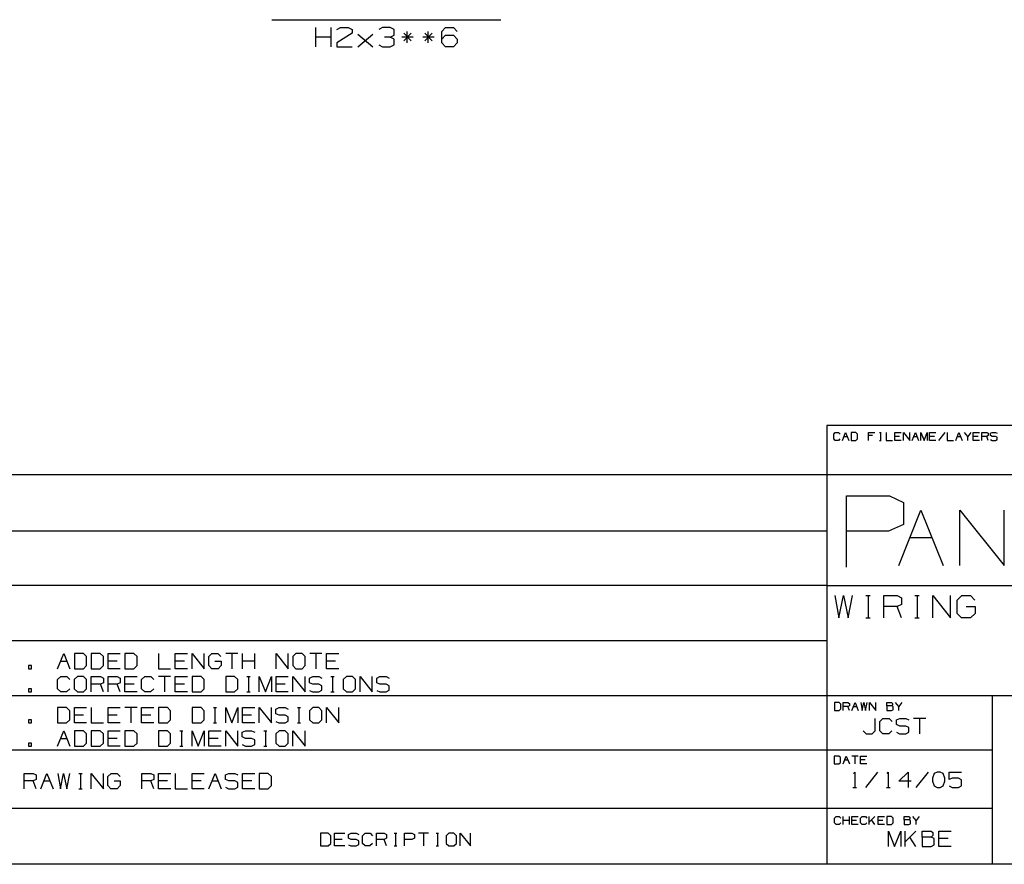
# Paper-space layout 'Layout1' of a CAD drawing. Extents: x 0.6 to 21.6, y 0.4 to 16.3.
# Drawn here: x 13.7 to 18.3, y 0.4 to 4.4 of the extents above; entities that cross this region are included whole.
import ezdxf

# ---------------------------------------------------------------- set-up
doc = ezdxf.new("R2010")
doc.units = 0
doc.header["$MEASUREMENT"] = 0
doc.layers.add('1', color=7, linetype='Continuous')

psp = doc.layouts.get("Layout1")

# ---------------------------------------------------------------- linework, layer by layer
at = {"layer": '1', "color": 7, "linetype": 'Continuous'}
for p, q in [((14.860645, 4.381457), (15.930333, 4.381457)), ((15.066146, 4.255457), (15.066146, 4.344519)), ((15.137396, 4.255457), (15.137396, 4.344519)), ((15.164208, 4.336082), (15.181084, 4.344519)), ((15.181084, 4.344519), (15.217646, 4.344519)), ((15.217646, 4.344519), (15.235458, 4.336082)), ((15.235458, 4.336082), (15.235458, 4.318269)), ((15.377209, 4.344519), (15.359396, 4.336082)), ((15.413771, 4.344519), (15.377209, 4.344519)), ((15.431583, 4.336082), (15.413771, 4.344519)), ((15.431583, 4.308894), (15.431583, 4.336082)), ((15.493083, 4.273269), (15.493083, 4.326707)), ((15.591146, 4.273269), (15.591146, 4.326707)), ((15.654521, 4.326707), (15.671395, 4.344519)), ((15.654521, 4.273269), (15.654521, 4.326707)), ((15.671395, 4.344519), (15.707958, 4.344519)), ((15.707958, 4.344519), (15.725771, 4.326707)), ((15.137396, 4.300457), (15.066146, 4.300457)), ((15.235458, 4.318269), (15.163271, 4.273269)), ((15.262271, 4.255457), (15.332583, 4.314519)), ((15.262271, 4.314519), (15.332583, 4.255457)), ((15.413771, 4.300457), (15.386583, 4.300457)), ((15.413771, 4.300457), (15.431583, 4.308894)), ((15.431583, 4.291082), (15.413771, 4.300457)), ((15.431583, 4.263894), (15.431583, 4.291082)), ((15.52027, 4.300457), (15.466833, 4.300457)), ((15.510896, 4.318269), (15.476209, 4.282644)), ((15.476209, 4.318269), (15.511833, 4.282644)), ((15.618333, 4.300457), (15.564896, 4.300457)), ((15.608958, 4.318269), (15.574271, 4.282644)), ((15.574271, 4.318269), (15.609896, 4.282644)), ((15.654521, 4.291082), (15.671395, 4.308894)), ((15.671395, 4.308894), (15.707958, 4.308894)), ((15.707958, 4.308894), (15.725771, 4.291082)), ((15.725771, 4.291082), (15.725771, 4.273269)), ((15.163271, 4.273269), (15.164208, 4.255457)), ((15.164208, 4.255457), (15.235458, 4.255457)), ((15.360333, 4.263894), (15.377209, 4.255457)), ((15.377209, 4.255457), (15.413771, 4.255457)), ((15.413771, 4.255457), (15.431583, 4.263894)), ((15.671395, 4.255457), (15.654521, 4.273269)), ((15.707958, 4.255457), (15.671395, 4.255457)), ((15.725771, 4.273269), (15.707958, 4.255457)), ((17.452236, 2.488467), (17.452236, 0.440085)), ((21.616798, 2.488467), (17.452236, 2.488467)), ((17.483797, 2.448075), (17.491196, 2.455472)), ((17.483797, 2.425882), (17.483797, 2.448075)), ((17.491196, 2.455472), (17.505991, 2.455472)), ((17.505991, 2.455472), (17.513388, 2.448075)), ((17.524523, 2.418484), (17.539318, 2.455472)), ((17.531921, 2.437173), (17.546717, 2.437173)), ((17.539318, 2.455472), (17.554113, 2.418484)), ((17.587053, 2.455472), (17.56525, 2.455472)), ((17.56525, 2.455472), (17.56525, 2.418484)), ((17.594841, 2.448075), (17.587053, 2.455472)), ((17.594841, 2.425882), (17.594841, 2.448075)), ((17.646702, 2.418484), (17.646702, 2.455472)), ((17.646702, 2.455472), (17.676292, 2.455472)), ((17.665003, 2.440677), (17.646702, 2.440677)), ((17.69833, 2.455472), (17.705729, 2.455472)), ((17.702225, 2.455472), (17.702225, 2.418484)), ((17.728155, 2.455472), (17.728155, 2.418484)), ((17.768881, 2.418484), (17.768881, 2.455472)), ((17.768881, 2.455472), (17.798471, 2.455472)), ((17.791075, 2.437173), (17.768881, 2.437173)), ((17.809608, 2.418484), (17.809608, 2.455472)), ((17.809608, 2.455472), (17.839199, 2.418484)), ((17.839199, 2.418484), (17.839199, 2.455472)), ((17.850334, 2.418484), (17.865129, 2.455472)), ((17.857731, 2.437173), (17.872526, 2.437173)), ((17.865129, 2.455472), (17.879925, 2.418484)), ((17.89106, 2.418484), (17.89106, 2.455472)), ((17.89106, 2.455472), (17.905855, 2.418484)), ((17.905855, 2.418484), (17.92065, 2.455472)), ((17.92065, 2.455472), (17.92065, 2.418484)), ((17.931787, 2.418484), (17.931787, 2.455472)), ((17.931787, 2.455472), (17.961378, 2.455472)), ((17.953979, 2.437173), (17.931787, 2.437173)), ((18.002104, 2.455472), (17.972513, 2.418484)), ((18.013239, 2.455472), (18.013239, 2.418484)), ((18.053965, 2.418484), (18.068762, 2.455472)), ((18.061363, 2.437173), (18.076159, 2.437173)), ((18.068762, 2.455472), (18.083557, 2.418484)), ((18.109488, 2.437173), (18.094692, 2.455472)), ((18.124283, 2.455472), (18.109488, 2.437173)), ((18.109488, 2.418484), (18.109488, 2.437173)), ((18.135418, 2.418484), (18.135418, 2.455472)), ((18.135418, 2.455472), (18.165009, 2.455472)), ((18.157612, 2.437173), (18.135418, 2.437173)), ((18.176144, 2.418484), (18.176144, 2.455472)), ((18.176144, 2.455472), (18.198338, 2.455472)), ((18.198338, 2.437173), (18.176144, 2.437173)), ((18.198338, 2.455472), (18.205736, 2.451968)), ((18.205736, 2.440677), (18.198338, 2.437173)), ((18.205736, 2.418484), (18.198338, 2.437173)), ((18.205736, 2.451968), (18.205736, 2.440677)), ((18.216482, 2.451968), (18.224268, 2.455472)), ((18.216482, 2.440677), (18.216482, 2.451968)), ((18.224268, 2.437173), (18.216482, 2.440677)), ((18.224268, 2.455472), (18.239063, 2.455472)), ((18.239063, 2.437173), (18.224268, 2.437173)), ((18.239063, 2.455472), (18.246462, 2.451968)), ((18.246462, 2.433279), (18.239063, 2.437173)), ((17.491196, 2.418484), (17.483797, 2.425882)), ((17.5056, 2.418484), (17.491196, 2.418484)), ((17.512999, 2.425882), (17.5056, 2.418484)), ((17.56525, 2.418484), (17.587053, 2.418484)), ((17.587053, 2.418484), (17.594841, 2.425882)), ((17.69833, 2.418484), (17.705729, 2.418484)), ((17.728155, 2.418484), (17.757746, 2.418484)), ((17.798471, 2.418484), (17.768881, 2.418484)), ((17.961378, 2.418484), (17.931787, 2.418484)), ((18.013239, 2.418484), (18.04283, 2.418484)), ((18.165009, 2.418484), (18.135418, 2.418484)), ((18.216482, 2.421988), (18.223879, 2.418484)), ((18.223879, 2.418484), (18.239063, 2.418484)), ((18.239063, 2.418484), (18.246462, 2.422378)), ((18.246462, 2.422378), (18.246462, 2.433279)), ((17.452236, 2.257467), (11.773131, 2.257467)), ((21.616798, 2.257467), (17.452236, 2.257467)), ((17.543982, 1.826794), (17.543982, 2.159691)), ((17.543982, 2.159691), (17.743721, 2.159691)), ((17.743721, 2.159691), (17.810299, 2.128153)), ((17.810299, 2.128153), (17.810299, 2.026532)), ((17.787395, 1.834271), (17.890965, 2.093191)), ((17.890965, 2.093191), (17.994532, 1.834271)), ((18.072479, 1.834271), (18.072479, 2.093191)), ((18.072479, 2.093191), (18.279615, 1.834271)), ((18.279615, 1.834271), (18.279615, 2.093191)), ((17.810299, 2.026532), (17.740215, 1.994994)), ((17.452236, 1.994511), (11.773131, 1.994511)), ((17.740215, 1.994994), (17.543982, 1.994994)), ((17.83918, 1.965093), (17.942747, 1.965093)), ((17.452236, 1.741555), (11.773131, 1.741555)), ((17.452236, 1.741555), (21.616798, 1.741555)), ((17.488773, 1.694038), (17.508461, 1.590132)), ((17.508461, 1.590132), (17.529242, 1.694038)), ((17.529242, 1.694038), (17.551117, 1.590132)), ((17.551117, 1.590132), (17.571898, 1.694038)), ((17.633804, 1.694038), (17.654585, 1.694038)), ((17.644741, 1.694038), (17.644741, 1.590132)), ((17.717585, 1.590132), (17.717585, 1.694038)), ((17.717585, 1.694038), (17.779928, 1.694038)), ((17.779928, 1.694038), (17.800711, 1.684195)), ((17.800711, 1.684195), (17.800711, 1.652476)), ((17.862616, 1.694038), (17.883398, 1.694038)), ((17.873554, 1.694038), (17.873554, 1.590132)), ((17.946398, 1.590132), (17.946398, 1.694038)), ((17.946398, 1.694038), (18.029522, 1.590132)), ((18.029522, 1.590132), (18.029522, 1.694038)), ((18.05971, 1.673257), (18.081585, 1.694038)), ((18.05971, 1.610913), (18.05971, 1.673257)), ((18.081585, 1.694038), (18.122053, 1.694038)), ((18.122053, 1.694038), (18.142836, 1.673257)), ((17.779928, 1.642632), (17.717585, 1.642632)), ((17.800711, 1.652476), (17.779928, 1.642632)), ((17.800711, 1.590132), (17.779928, 1.642632)), ((18.080492, 1.590132), (18.05971, 1.610913)), ((18.102365, 1.642632), (18.143929, 1.642632)), ((18.143929, 1.610913), (18.123148, 1.590132)), ((18.143929, 1.642632), (18.143929, 1.610913)), ((17.633804, 1.590132), (17.654585, 1.590132)), ((17.862616, 1.590132), (17.883398, 1.590132)), ((18.123148, 1.590132), (18.080492, 1.590132)), ((17.452236, 1.483599), (11.773131, 1.483599)), ((13.860525, 1.352785), (13.889025, 1.424036)), ((13.874775, 1.388785), (13.903275, 1.388785)), ((13.889025, 1.424036), (13.917525, 1.352785)), ((13.980975, 1.424036), (13.938975, 1.424036)), ((13.938975, 1.424036), (13.938975, 1.352785)), ((13.995975, 1.409786), (13.980975, 1.424036)), ((13.995975, 1.367036), (13.995975, 1.409786)), ((14.059425, 1.424036), (14.017425, 1.424036)), ((14.017425, 1.424036), (14.017425, 1.352785)), ((14.074425, 1.409786), (14.059425, 1.424036)), ((14.074425, 1.367036), (14.074425, 1.409786)), ((14.095875, 1.352785), (14.095875, 1.424036)), ((14.095875, 1.424036), (14.152875, 1.424036)), ((14.138625, 1.388785), (14.095875, 1.388785)), ((14.216325, 1.424036), (14.174325, 1.424036)), ((14.174325, 1.424036), (14.174325, 1.352785)), ((14.231325, 1.409786), (14.216325, 1.424036)), ((14.231325, 1.367036), (14.231325, 1.409786)), ((14.331225, 1.424036), (14.331225, 1.352785)), ((14.409675, 1.352785), (14.409675, 1.424036)), ((14.409675, 1.424036), (14.466675, 1.424036)), ((14.452425, 1.388785), (14.409675, 1.388785)), ((14.488125, 1.352785), (14.488125, 1.424036)), ((14.488125, 1.424036), (14.545125, 1.352785)), ((14.545125, 1.352785), (14.545125, 1.424036)), ((14.565825, 1.409786), (14.580825, 1.424036)), ((14.565825, 1.367036), (14.565825, 1.409786)), ((14.580825, 1.424036), (14.608575, 1.424036)), ((14.595075, 1.388785), (14.623575, 1.388785)), ((14.608575, 1.424036), (14.622825, 1.409786)), ((14.623575, 1.388785), (14.623575, 1.367036)), ((14.702025, 1.424036), (14.645025, 1.424036)), ((14.673525, 1.424036), (14.673525, 1.352785)), ((14.723475, 1.352785), (14.723475, 1.424036)), ((14.780475, 1.388785), (14.723475, 1.388785)), ((14.780475, 1.352785), (14.780475, 1.424036)), ((14.880375, 1.352785), (14.880375, 1.424036)), ((14.880375, 1.424036), (14.937375, 1.352785)), ((14.937375, 1.352785), (14.937375, 1.424036)), ((14.973075, 1.424036), (14.958075, 1.409786)), ((14.958075, 1.409786), (14.958075, 1.367036)), ((15.001575, 1.424036), (14.973075, 1.424036)), ((15.015825, 1.409786), (15.001575, 1.424036)), ((15.015825, 1.367036), (15.015825, 1.409786)), ((15.094275, 1.424036), (15.037275, 1.424036)), ((15.065775, 1.424036), (15.065775, 1.352785)), ((15.115725, 1.352785), (15.115725, 1.424036)), ((15.115725, 1.424036), (15.172725, 1.424036)), ((15.158475, 1.388785), (15.115725, 1.388785)), ((13.738875, 1.367036), (13.724625, 1.367036)), ((13.724625, 1.367036), (13.724625, 1.352785)), ((13.724625, 1.352785), (13.738875, 1.352785)), ((13.738875, 1.352785), (13.738875, 1.367036)), ((13.938975, 1.352785), (13.980975, 1.352785)), ((13.980975, 1.352785), (13.995975, 1.367036)), ((14.017425, 1.352785), (14.059425, 1.352785)), ((14.059425, 1.352785), (14.074425, 1.367036)), ((14.152875, 1.352785), (14.095875, 1.352785)), ((14.174325, 1.352785), (14.216325, 1.352785)), ((14.216325, 1.352785), (14.231325, 1.367036)), ((14.331225, 1.352785), (14.388225, 1.352785)), ((14.466675, 1.352785), (14.409675, 1.352785)), ((14.580075, 1.352785), (14.565825, 1.367036)), ((14.609325, 1.352785), (14.580075, 1.352785)), ((14.623575, 1.367036), (14.609325, 1.352785)), ((14.958075, 1.367036), (14.973075, 1.352785)), ((14.973075, 1.352785), (15.001575, 1.352785)), ((15.001575, 1.352785), (15.015825, 1.367036)), ((15.172725, 1.352785), (15.115725, 1.352785)), ((13.860525, 1.301785), (13.874775, 1.316036)), ((13.860525, 1.259035), (13.860525, 1.301785)), ((13.874775, 1.316036), (13.903275, 1.316036)), ((13.903275, 1.316036), (13.917525, 1.301785)), ((13.953225, 1.316036), (13.938225, 1.301785)), ((13.938225, 1.301785), (13.938225, 1.259035)), ((13.981725, 1.316036), (13.953225, 1.316036)), ((13.995975, 1.301785), (13.981725, 1.316036)), ((13.995975, 1.259035), (13.995975, 1.301785)), ((14.017425, 1.244786), (14.017425, 1.316036)), ((14.017425, 1.316036), (14.060175, 1.316036)), ((14.060175, 1.316036), (14.074425, 1.309286)), ((14.074425, 1.287536), (14.060175, 1.280786)), ((14.074425, 1.309286), (14.074425, 1.287536)), ((14.095875, 1.244786), (14.095875, 1.316036)), ((14.095875, 1.316036), (14.138625, 1.316036)), ((14.138625, 1.316036), (14.152875, 1.309286)), ((14.152875, 1.287536), (14.138625, 1.280786)), ((14.152875, 1.309286), (14.152875, 1.287536)), ((14.174325, 1.244786), (14.174325, 1.316036)), ((14.174325, 1.316036), (14.231325, 1.316036)), ((14.252775, 1.301785), (14.267025, 1.316036)), ((14.252775, 1.259035), (14.252775, 1.301785)), ((14.267025, 1.316036), (14.295525, 1.316036)), ((14.295525, 1.316036), (14.309775, 1.301785)), ((14.388225, 1.316036), (14.331225, 1.316036)), ((14.359725, 1.316036), (14.359725, 1.244786)), ((14.409675, 1.244786), (14.409675, 1.316036)), ((14.409675, 1.316036), (14.466675, 1.316036)), ((14.530125, 1.316036), (14.488125, 1.316036)), ((14.488125, 1.316036), (14.488125, 1.244786)), ((14.545125, 1.301785), (14.530125, 1.316036)), ((14.545125, 1.259035), (14.545125, 1.301785)), ((14.687025, 1.316036), (14.645025, 1.316036)), ((14.645025, 1.316036), (14.645025, 1.244786)), ((14.702025, 1.301785), (14.687025, 1.316036)), ((14.702025, 1.259035), (14.702025, 1.301785)), ((14.744475, 1.316036), (14.758725, 1.316036)), ((14.751975, 1.316036), (14.751975, 1.244786)), ((14.801925, 1.244786), (14.801925, 1.316036)), ((14.801925, 1.316036), (14.830425, 1.244786)), ((14.830425, 1.244786), (14.858925, 1.316036)), ((14.858925, 1.316036), (14.858925, 1.244786)), ((14.880375, 1.244786), (14.880375, 1.316036)), ((14.880375, 1.316036), (14.937375, 1.316036)), ((14.958825, 1.244786), (14.958825, 1.316036)), ((14.958825, 1.316036), (15.015825, 1.244786)), ((15.015825, 1.244786), (15.015825, 1.316036)), ((15.036525, 1.309286), (15.051525, 1.316036)), ((15.036525, 1.287536), (15.036525, 1.309286)), ((15.051525, 1.280786), (15.036525, 1.287536)), ((15.051525, 1.316036), (15.080025, 1.316036)), ((15.080025, 1.316036), (15.094275, 1.309286)), ((15.136725, 1.316036), (15.150975, 1.316036)), ((15.144225, 1.316036), (15.144225, 1.244786)), ((15.208425, 1.316036), (15.193425, 1.301785)), ((15.193425, 1.301785), (15.193425, 1.259035)), ((15.236925, 1.316036), (15.208425, 1.316036)), ((15.251175, 1.301785), (15.236925, 1.316036)), ((15.251175, 1.259035), (15.251175, 1.301785)), ((15.272625, 1.244786), (15.272625, 1.316036)), ((15.272625, 1.316036), (15.329625, 1.244786)), ((15.329625, 1.244786), (15.329625, 1.316036)), ((15.350325, 1.309286), (15.365325, 1.316036)), ((15.350325, 1.287536), (15.350325, 1.309286)), ((15.365325, 1.280786), (15.350325, 1.287536)), ((15.365325, 1.316036), (15.393825, 1.316036)), ((15.393825, 1.316036), (15.408075, 1.309286)), ((13.738875, 1.259035), (13.724625, 1.259035)), ((13.724625, 1.259035), (13.724625, 1.244786)), ((13.724625, 1.244786), (13.738875, 1.244786)), ((13.738875, 1.244786), (13.738875, 1.259035)), ((13.874775, 1.244786), (13.860525, 1.259035)), ((13.902525, 1.244786), (13.874775, 1.244786)), ((13.916775, 1.259035), (13.902525, 1.244786)), ((13.938225, 1.259035), (13.953225, 1.244786)), ((13.953225, 1.244786), (13.981725, 1.244786)), ((13.981725, 1.244786), (13.995975, 1.259035)), ((14.060175, 1.280786), (14.017425, 1.280786)), ((14.074425, 1.244786), (14.060175, 1.280786)), ((14.138625, 1.280786), (14.095875, 1.280786)), ((14.152875, 1.244786), (14.138625, 1.280786)), ((14.217075, 1.280786), (14.174325, 1.280786)), ((14.231325, 1.244786), (14.174325, 1.244786)), ((14.267025, 1.244786), (14.252775, 1.259035)), ((14.294775, 1.244786), (14.267025, 1.244786)), ((14.309025, 1.259035), (14.294775, 1.244786)), ((14.452425, 1.280786), (14.409675, 1.280786)), ((14.466675, 1.244786), (14.409675, 1.244786)), ((14.488125, 1.244786), (14.530125, 1.244786)), ((14.530125, 1.244786), (14.545125, 1.259035)), ((14.645025, 1.244786), (14.687025, 1.244786)), ((14.687025, 1.244786), (14.702025, 1.259035)), ((14.744475, 1.244786), (14.758725, 1.244786)), ((14.923125, 1.280786), (14.880375, 1.280786)), ((14.937375, 1.244786), (14.880375, 1.244786)), ((15.036525, 1.251536), (15.050775, 1.244786)), ((15.050775, 1.244786), (15.080025, 1.244786)), ((15.080025, 1.280786), (15.051525, 1.280786)), ((15.094275, 1.273286), (15.080025, 1.280786)), ((15.080025, 1.244786), (15.094275, 1.252285)), ((15.094275, 1.252285), (15.094275, 1.273286)), ((15.136725, 1.244786), (15.150975, 1.244786)), ((15.193425, 1.259035), (15.208425, 1.244786)), ((15.208425, 1.244786), (15.236925, 1.244786)), ((15.236925, 1.244786), (15.251175, 1.259035)), ((15.350325, 1.251536), (15.364575, 1.244786)), ((15.364575, 1.244786), (15.393825, 1.244786)), ((15.393825, 1.280786), (15.365325, 1.280786)), ((15.408075, 1.273286), (15.393825, 1.280786)), ((15.393825, 1.244786), (15.408075, 1.252285)), ((15.408075, 1.252285), (15.408075, 1.273286)), ((11.773131, 1.227643), (17.452236, 1.227643)), ((17.452236, 1.227643), (21.616798, 1.227643)), ((18.224792, 0.440085), (18.224792, 1.227643)), ((13.902525, 1.171079), (13.860525, 1.171079)), ((13.860525, 1.171079), (13.860525, 1.099829)), ((13.917525, 1.156829), (13.902525, 1.171079)), ((13.917525, 1.114079), (13.917525, 1.156829)), ((13.938975, 1.099829), (13.938975, 1.171079)), ((13.938975, 1.171079), (13.995975, 1.171079)), ((14.017425, 1.171079), (14.017425, 1.099829)), ((14.095875, 1.099829), (14.095875, 1.171079)), ((14.095875, 1.171079), (14.152875, 1.171079)), ((14.231325, 1.171079), (14.174325, 1.171079)), ((14.202825, 1.171079), (14.202825, 1.099829)), ((14.252775, 1.099829), (14.252775, 1.171079)), ((14.252775, 1.171079), (14.309775, 1.171079)), ((14.373225, 1.171079), (14.331225, 1.171079)), ((14.331225, 1.171079), (14.331225, 1.099829)), ((14.388225, 1.156829), (14.373225, 1.171079)), ((14.388225, 1.114079), (14.388225, 1.156829)), ((14.530125, 1.171079), (14.488125, 1.171079)), ((14.488125, 1.171079), (14.488125, 1.099829)), ((14.545125, 1.156829), (14.530125, 1.171079)), ((14.545125, 1.114079), (14.545125, 1.156829)), ((14.587575, 1.171079), (14.601825, 1.171079)), ((14.595075, 1.171079), (14.595075, 1.099829)), ((14.645025, 1.099829), (14.645025, 1.171079)), ((14.645025, 1.171079), (14.673525, 1.099829)), ((14.673525, 1.099829), (14.702025, 1.171079)), ((14.702025, 1.171079), (14.702025, 1.099829)), ((14.723475, 1.099829), (14.723475, 1.171079)), ((14.723475, 1.171079), (14.780475, 1.171079)), ((14.801925, 1.099829), (14.801925, 1.171079)), ((14.801925, 1.171079), (14.858925, 1.099829)), ((14.858925, 1.099829), (14.858925, 1.171079)), ((14.879625, 1.164329), (14.894625, 1.171079)), ((14.879625, 1.142579), (14.879625, 1.164329)), ((14.894625, 1.171079), (14.923125, 1.171079)), ((14.923125, 1.171079), (14.937375, 1.164329)), ((14.979825, 1.171079), (14.994075, 1.171079)), ((14.987325, 1.171079), (14.987325, 1.099829)), ((15.051525, 1.171079), (15.036525, 1.156829)), ((15.036525, 1.156829), (15.036525, 1.114079)), ((15.080025, 1.171079), (15.051525, 1.171079)), ((15.094275, 1.156829), (15.080025, 1.171079)), ((15.094275, 1.114079), (15.094275, 1.156829)), ((15.115725, 1.099829), (15.115725, 1.171079)), ((15.115725, 1.171079), (15.172725, 1.099829)), ((15.172725, 1.099829), (15.172725, 1.171079)), ((17.509466, 1.194458), (17.487663, 1.194458)), ((17.487663, 1.194458), (17.487663, 1.157469)), ((17.487663, 1.157469), (17.509466, 1.157469)), ((17.517254, 1.18706), (17.509466, 1.194458)), ((17.509466, 1.157469), (17.517254, 1.164867)), ((17.517254, 1.164867), (17.517254, 1.18706)), ((17.528389, 1.157469), (17.528389, 1.194458)), ((17.528389, 1.194458), (17.550583, 1.194458)), ((17.550583, 1.176158), (17.528389, 1.176158)), ((17.550583, 1.194458), (17.55798, 1.190953)), ((17.55798, 1.179662), (17.550583, 1.176158)), ((17.55798, 1.157469), (17.550583, 1.176158)), ((17.55798, 1.190953), (17.55798, 1.179662)), ((17.569115, 1.157469), (17.58391, 1.194458)), ((17.576513, 1.176158), (17.591309, 1.176158)), ((17.58391, 1.194458), (17.598707, 1.157469)), ((17.609842, 1.194458), (17.61685, 1.157469)), ((17.61685, 1.157469), (17.624249, 1.194458)), ((17.624249, 1.194458), (17.632034, 1.157469)), ((17.632034, 1.157469), (17.639433, 1.194458)), ((17.650568, 1.157469), (17.650568, 1.194458)), ((17.650568, 1.194458), (17.680159, 1.157469)), ((17.680159, 1.157469), (17.680159, 1.194458)), ((17.732021, 1.179662), (17.732021, 1.194458)), ((17.732021, 1.194458), (17.754213, 1.194458)), ((17.754213, 1.179662), (17.732021, 1.179662)), ((17.732021, 1.179662), (17.732021, 1.157469)), ((17.732021, 1.157469), (17.753824, 1.157469)), ((17.753824, 1.157469), (17.761223, 1.160973)), ((17.754213, 1.194458), (17.757717, 1.190953)), ((17.757717, 1.183556), (17.754213, 1.179662)), ((17.761223, 1.176158), (17.754213, 1.179662)), ((17.757717, 1.190953), (17.757717, 1.183556)), ((17.761223, 1.160973), (17.761223, 1.176158)), ((17.787542, 1.176158), (17.772747, 1.194458)), ((17.802338, 1.194458), (17.787542, 1.176158)), ((17.787542, 1.157469), (17.787542, 1.176158)), ((13.738875, 1.114079), (13.724625, 1.114079)), ((13.724625, 1.114079), (13.724625, 1.099829)), ((13.738875, 1.099829), (13.738875, 1.114079)), ((13.902525, 1.099829), (13.917525, 1.114079)), ((13.981725, 1.135829), (13.938975, 1.135829)), ((14.138625, 1.135829), (14.095875, 1.135829)), ((14.295525, 1.135829), (14.252775, 1.135829)), ((14.373225, 1.099829), (14.388225, 1.114079)), ((14.530125, 1.099829), (14.545125, 1.114079)), ((14.766225, 1.135829), (14.723475, 1.135829)), ((14.894625, 1.135829), (14.879625, 1.142579)), ((14.879625, 1.106579), (14.893875, 1.099829)), ((14.923125, 1.135829), (14.894625, 1.135829)), ((14.937375, 1.128329), (14.923125, 1.135829)), ((14.923125, 1.099829), (14.937375, 1.107329)), ((14.937375, 1.107329), (14.937375, 1.128329)), ((15.036525, 1.114079), (15.051525, 1.099829)), ((15.080025, 1.099829), (15.094275, 1.114079)), ((17.677998, 1.063485), (17.677998, 1.120485)), ((17.699448, 1.106235), (17.713697, 1.120485)), ((17.699448, 1.063485), (17.699448, 1.106235)), ((17.713697, 1.120485), (17.742197, 1.120485)), ((17.742197, 1.120485), (17.756447, 1.106235)), ((17.777147, 1.113735), (17.792147, 1.120485)), ((17.777147, 1.091985), (17.777147, 1.113735)), ((17.792147, 1.120485), (17.820648, 1.120485)), ((17.820648, 1.120485), (17.834898, 1.113735)), ((17.913347, 1.120485), (17.856348, 1.120485)), ((17.884848, 1.120485), (17.884848, 1.049235)), ((13.724625, 1.099829), (13.738875, 1.099829)), ((13.860525, 1.099829), (13.902525, 1.099829)), ((13.860525, 0.991829), (13.889025, 1.063079)), ((13.889025, 1.063079), (13.917525, 0.991829)), ((13.995975, 1.099829), (13.938975, 1.099829)), ((13.980975, 1.063079), (13.938975, 1.063079)), ((13.938975, 1.063079), (13.938975, 0.991829)), ((13.995975, 1.048829), (13.980975, 1.063079)), ((14.017425, 1.099829), (14.074425, 1.099829)), ((14.059425, 1.063079), (14.017425, 1.063079)), ((14.017425, 1.063079), (14.017425, 0.991829)), ((14.074425, 1.048829), (14.059425, 1.063079)), ((14.152875, 1.099829), (14.095875, 1.099829)), ((14.095875, 0.991829), (14.095875, 1.063079)), ((14.095875, 1.063079), (14.152875, 1.063079)), ((14.216325, 1.063079), (14.174325, 1.063079)), ((14.174325, 1.063079), (14.174325, 0.991829)), ((14.231325, 1.048829), (14.216325, 1.063079)), ((14.309775, 1.099829), (14.252775, 1.099829)), ((14.331225, 1.099829), (14.373225, 1.099829)), ((14.373225, 1.063079), (14.331225, 1.063079)), ((14.331225, 1.063079), (14.331225, 0.991829)), ((14.388225, 1.048829), (14.373225, 1.063079)), ((14.430675, 1.063079), (14.444925, 1.063079)), ((14.438175, 1.063079), (14.438175, 0.991829)), ((14.488125, 1.099829), (14.530125, 1.099829)), ((14.488125, 0.991829), (14.488125, 1.063079)), ((14.488125, 1.063079), (14.516625, 0.991829)), ((14.516625, 0.991829), (14.545125, 1.063079)), ((14.545125, 1.063079), (14.545125, 0.991829)), ((14.566575, 0.991829), (14.566575, 1.063079)), ((14.566575, 1.063079), (14.623575, 1.063079)), ((14.587575, 1.099829), (14.601825, 1.099829)), ((14.645025, 0.991829), (14.645025, 1.063079)), ((14.645025, 1.063079), (14.702025, 0.991829)), ((14.702025, 0.991829), (14.702025, 1.063079)), ((14.722725, 1.056329), (14.737725, 1.063079)), ((14.780475, 1.099829), (14.723475, 1.099829)), ((14.737725, 1.063079), (14.766225, 1.063079)), ((14.766225, 1.063079), (14.780475, 1.056329)), ((14.822925, 1.063079), (14.837175, 1.063079)), ((14.830425, 1.063079), (14.830425, 0.991829)), ((14.894625, 1.063079), (14.879625, 1.048829)), ((14.893875, 1.099829), (14.923125, 1.099829)), ((14.923125, 1.063079), (14.894625, 1.063079)), ((14.937375, 1.048829), (14.923125, 1.063079)), ((14.958825, 0.991829), (14.958825, 1.063079)), ((14.958825, 1.063079), (15.015825, 0.991829)), ((14.979825, 1.099829), (14.994075, 1.099829)), ((15.015825, 0.991829), (15.015825, 1.063079)), ((15.051525, 1.099829), (15.080025, 1.099829)), ((17.620998, 1.063485), (17.635248, 1.049235)), ((17.662998, 1.049235), (17.677998, 1.063485)), ((17.713697, 1.049235), (17.699448, 1.063485)), ((17.755697, 1.063485), (17.741447, 1.049235)), ((17.792147, 1.085235), (17.777147, 1.091985)), ((17.820648, 1.085235), (17.792147, 1.085235)), ((17.834898, 1.077735), (17.820648, 1.085235)), ((17.834898, 1.056735), (17.834898, 1.077735)), ((13.874775, 1.027829), (13.903275, 1.027829)), ((13.995975, 1.006079), (13.995975, 1.048829)), ((14.074425, 1.006079), (14.074425, 1.048829)), ((14.138625, 1.027829), (14.095875, 1.027829)), ((14.231325, 1.006079), (14.231325, 1.048829)), ((14.388225, 1.006079), (14.388225, 1.048829)), ((14.609325, 1.027829), (14.566575, 1.027829)), ((14.722725, 1.034579), (14.722725, 1.056329)), ((14.737725, 1.027829), (14.722725, 1.034579)), ((14.766225, 1.027829), (14.737725, 1.027829)), ((14.780475, 1.020329), (14.766225, 1.027829)), ((14.780475, 0.999329), (14.780475, 1.020329)), ((14.879625, 1.048829), (14.879625, 1.006079)), ((14.937375, 1.006079), (14.937375, 1.048829)), ((17.635248, 1.049235), (17.662998, 1.049235)), ((17.741447, 1.049235), (17.713697, 1.049235)), ((17.777147, 1.055985), (17.791397, 1.049235)), ((17.791397, 1.049235), (17.820648, 1.049235)), ((17.820648, 1.049235), (17.834898, 1.056735)), ((11.773131, 0.974686), (17.452236, 0.974686)), ((13.738875, 1.006079), (13.724625, 1.006079)), ((13.724625, 1.006079), (13.724625, 0.991829)), ((13.724625, 0.991829), (13.738875, 0.991829)), ((13.738875, 0.991829), (13.738875, 1.006079)), ((13.938975, 0.991829), (13.980975, 0.991829)), ((13.980975, 0.991829), (13.995975, 1.006079)), ((14.017425, 0.991829), (14.059425, 0.991829)), ((14.059425, 0.991829), (14.074425, 1.006079)), ((14.152875, 0.991829), (14.095875, 0.991829)), ((14.174325, 0.991829), (14.216325, 0.991829)), ((14.216325, 0.991829), (14.231325, 1.006079)), ((14.331225, 0.991829), (14.373225, 0.991829)), ((14.373225, 0.991829), (14.388225, 1.006079)), ((14.430675, 0.991829), (14.444925, 0.991829)), ((14.623575, 0.991829), (14.566575, 0.991829)), ((14.722725, 0.998579), (14.736975, 0.991829)), ((14.736975, 0.991829), (14.766225, 0.991829)), ((14.766225, 0.991829), (14.780475, 0.999329)), ((14.822925, 0.991829), (14.837175, 0.991829)), ((14.879625, 1.006079), (14.894625, 0.991829)), ((14.894625, 0.991829), (14.923125, 0.991829)), ((14.923125, 0.991829), (14.937375, 1.006079)), ((17.452236, 0.974686), (18.224792, 0.974686)), ((17.50843, 0.945159), (17.486628, 0.945159)), ((17.486628, 0.945159), (17.486628, 0.90817)), ((17.516218, 0.937761), (17.50843, 0.945159)), ((17.516218, 0.915568), (17.516218, 0.937761)), ((17.527353, 0.90817), (17.542149, 0.945159)), ((17.534752, 0.926859), (17.549547, 0.926859)), ((17.542149, 0.945159), (17.556944, 0.90817)), ((17.59767, 0.945159), (17.568079, 0.945159)), ((17.582874, 0.945159), (17.582874, 0.90817)), ((17.608807, 0.90817), (17.608807, 0.945159)), ((17.608807, 0.945159), (17.638397, 0.945159)), ((17.630999, 0.926859), (17.608807, 0.926859)), ((17.486628, 0.90817), (17.50843, 0.90817)), ((17.50843, 0.90817), (17.516218, 0.915568)), ((17.638397, 0.90817), (17.608807, 0.90817)), ((13.703813, 0.792873), (13.703813, 0.864123)), ((13.703813, 0.864123), (13.746563, 0.864123)), ((13.746563, 0.828873), (13.703813, 0.828873)), ((13.746563, 0.864123), (13.760813, 0.857373)), ((13.760813, 0.835623), (13.746563, 0.828873)), ((13.760813, 0.792873), (13.746563, 0.828873)), ((13.760813, 0.857373), (13.760813, 0.835623)), ((13.782263, 0.792873), (13.810762, 0.864123)), ((13.796513, 0.828873), (13.825012, 0.828873)), ((13.810762, 0.864123), (13.839263, 0.792873)), ((13.860712, 0.864123), (13.874212, 0.792873)), ((13.874212, 0.792873), (13.888462, 0.864123)), ((13.888462, 0.864123), (13.903462, 0.792873)), ((13.903462, 0.792873), (13.917712, 0.864123)), ((13.960162, 0.864123), (13.974413, 0.864123)), ((13.967663, 0.864123), (13.967663, 0.792873)), ((14.017612, 0.792873), (14.017612, 0.864123)), ((14.017612, 0.864123), (14.074613, 0.792873)), ((14.074613, 0.792873), (14.074613, 0.864123)), ((14.095312, 0.849873), (14.110312, 0.864123)), ((14.095312, 0.807123), (14.095312, 0.849873)), ((14.110312, 0.864123), (14.138062, 0.864123)), ((14.124562, 0.828873), (14.153063, 0.828873)), ((14.138062, 0.864123), (14.152312, 0.849873)), ((14.153063, 0.828873), (14.153063, 0.807123)), ((14.252962, 0.792873), (14.252962, 0.864123)), ((14.252962, 0.864123), (14.295712, 0.864123)), ((14.295712, 0.828873), (14.252962, 0.828873)), ((14.295712, 0.864123), (14.309962, 0.857373)), ((14.309962, 0.835623), (14.295712, 0.828873)), ((14.309962, 0.792873), (14.295712, 0.828873)), ((14.309962, 0.857373), (14.309962, 0.835623)), ((14.331412, 0.792873), (14.331412, 0.864123)), ((14.331412, 0.864123), (14.388412, 0.864123)), ((14.374163, 0.828873), (14.331412, 0.828873)), ((14.409863, 0.864123), (14.409863, 0.792873)), ((14.488313, 0.792873), (14.488313, 0.864123)), ((14.488313, 0.864123), (14.545313, 0.864123)), ((14.531062, 0.828873), (14.488313, 0.828873)), ((14.566763, 0.792873), (14.595263, 0.864123)), ((14.581013, 0.828873), (14.609512, 0.828873)), ((14.595263, 0.864123), (14.623762, 0.792873)), ((14.644463, 0.857373), (14.659463, 0.864123)), ((14.644463, 0.835623), (14.644463, 0.857373)), ((14.659463, 0.828873), (14.644463, 0.835623)), ((14.659463, 0.864123), (14.687963, 0.864123)), ((14.687963, 0.828873), (14.659463, 0.828873)), ((14.687963, 0.864123), (14.702212, 0.857373)), ((14.702212, 0.821373), (14.687963, 0.828873)), ((14.723662, 0.792873), (14.723662, 0.864123)), ((14.723662, 0.864123), (14.780663, 0.864123)), ((14.766413, 0.828873), (14.723662, 0.828873)), ((14.844112, 0.864123), (14.802113, 0.864123)), ((14.802113, 0.864123), (14.802113, 0.792873)), ((14.859113, 0.849873), (14.844112, 0.864123)), ((14.859113, 0.807123), (14.859113, 0.849873)), ((17.575823, 0.864485), (17.581823, 0.870485)), ((17.581823, 0.870485), (17.581823, 0.799235)), ((17.688772, 0.870485), (17.631773, 0.799235)), ((17.732723, 0.864485), (17.738722, 0.870485)), ((17.738722, 0.870485), (17.738722, 0.799235)), ((17.788673, 0.827735), (17.831423, 0.870485)), ((17.845673, 0.827735), (17.788673, 0.827735)), ((17.831423, 0.870485), (17.831423, 0.799235)), ((17.924122, 0.870485), (17.867123, 0.799235)), ((17.952322, 0.863735), (17.944822, 0.841985)), ((17.944822, 0.841985), (17.945572, 0.827735)), ((17.945572, 0.827735), (17.952322, 0.806735)), ((17.966572, 0.870485), (17.952322, 0.863735)), ((17.980822, 0.870485), (17.966572, 0.870485)), ((17.995073, 0.863735), (17.980822, 0.870485)), ((18.002573, 0.841985), (17.995073, 0.863735)), ((17.995073, 0.806735), (18.002573, 0.827735)), ((18.002573, 0.827735), (18.002573, 0.841985)), ((18.023272, 0.835235), (18.023272, 0.870485)), ((18.023272, 0.870485), (18.081022, 0.870485)), ((18.037523, 0.841985), (18.023272, 0.835235)), ((18.066772, 0.841985), (18.037523, 0.841985)), ((18.081022, 0.834485), (18.066772, 0.841985)), ((18.081022, 0.805985), (18.081022, 0.834485)), ((13.960162, 0.792873), (13.974413, 0.792873)), ((14.109563, 0.792873), (14.095312, 0.807123)), ((14.138812, 0.792873), (14.109563, 0.792873)), ((14.153063, 0.807123), (14.138812, 0.792873)), ((14.388412, 0.792873), (14.331412, 0.792873)), ((14.409863, 0.792873), (14.466863, 0.792873)), ((14.545313, 0.792873), (14.488313, 0.792873)), ((14.644463, 0.799623), (14.658712, 0.792873)), ((14.658712, 0.792873), (14.687963, 0.792873)), ((14.687963, 0.792873), (14.702212, 0.800373)), ((14.702212, 0.800373), (14.702212, 0.821373)), ((14.780663, 0.792873), (14.723662, 0.792873)), ((14.802113, 0.792873), (14.844112, 0.792873)), ((14.844112, 0.792873), (14.859113, 0.807123)), ((17.572823, 0.799235), (17.590822, 0.799235)), ((17.729723, 0.799235), (17.747723, 0.799235)), ((17.952322, 0.806735), (17.966572, 0.799235)), ((17.966572, 0.799235), (17.980822, 0.799235)), ((17.980822, 0.799235), (17.995073, 0.806735)), ((18.023272, 0.805985), (18.037523, 0.799235)), ((18.037523, 0.799235), (18.066772, 0.799235)), ((18.066772, 0.799235), (18.081022, 0.805985)), ((11.773131, 0.70173), (18.224792, 0.70173)), ((17.487265, 0.655467), (17.494661, 0.662865)), ((17.487265, 0.633274), (17.487265, 0.655467)), ((17.494661, 0.662865), (17.509457, 0.662865)), ((17.509457, 0.662865), (17.516855, 0.655467)), ((17.52799, 0.625876), (17.52799, 0.662865)), ((17.557581, 0.644565), (17.52799, 0.644565)), ((17.557581, 0.625876), (17.557581, 0.662865)), ((17.568716, 0.625876), (17.568716, 0.662865)), ((17.568716, 0.662865), (17.598309, 0.662865)), ((17.59091, 0.644565), (17.568716, 0.644565)), ((17.609444, 0.655467), (17.61684, 0.662865)), ((17.609444, 0.633274), (17.609444, 0.655467)), ((17.61684, 0.662865), (17.631636, 0.662865)), ((17.631636, 0.662865), (17.639034, 0.655467)), ((17.650169, 0.625876), (17.650169, 0.662865)), ((17.675867, 0.662865), (17.650169, 0.637168)), ((17.675867, 0.625876), (17.661072, 0.64807)), ((17.690895, 0.625876), (17.690895, 0.662865)), ((17.690895, 0.662865), (17.720486, 0.662865)), ((17.713089, 0.644565), (17.690895, 0.644565)), ((17.753426, 0.662865), (17.731623, 0.662865)), ((17.731623, 0.662865), (17.731623, 0.625876)), ((17.761213, 0.655467), (17.753426, 0.662865)), ((17.761213, 0.633274), (17.761213, 0.655467)), ((17.813074, 0.64807), (17.813074, 0.662865)), ((17.813074, 0.662865), (17.835268, 0.662865)), ((17.835268, 0.64807), (17.813074, 0.64807)), ((17.813074, 0.64807), (17.813074, 0.625876)), ((17.835268, 0.662865), (17.838772, 0.659361)), ((17.838772, 0.651963), (17.835268, 0.64807)), ((17.842276, 0.644565), (17.835268, 0.64807)), ((17.838772, 0.659361), (17.838772, 0.651963)), ((17.842276, 0.629381), (17.842276, 0.644565)), ((17.868597, 0.644565), (17.853802, 0.662865)), ((17.883392, 0.662865), (17.868597, 0.644565)), ((17.868597, 0.625876), (17.868597, 0.644565)), ((17.494661, 0.625876), (17.487265, 0.633274)), ((17.509068, 0.625876), (17.494661, 0.625876)), ((17.516466, 0.633274), (17.509068, 0.625876)), ((17.598309, 0.625876), (17.568716, 0.625876)), ((17.61684, 0.625876), (17.609444, 0.633274)), ((17.631247, 0.625876), (17.61684, 0.625876)), ((17.638645, 0.633274), (17.631247, 0.625876)), ((17.720486, 0.625876), (17.690895, 0.625876)), ((17.731623, 0.625876), (17.753426, 0.625876)), ((17.753426, 0.625876), (17.761213, 0.633274)), ((17.813074, 0.625876), (17.834879, 0.625876)), ((17.834879, 0.625876), (17.842276, 0.629381)), ((15.123319, 0.584975), (15.088432, 0.584975)), ((15.088432, 0.584975), (15.088432, 0.525794)), ((15.135777, 0.573139), (15.123319, 0.584975)), ((15.135777, 0.53763), (15.135777, 0.573139)), ((15.153595, 0.525794), (15.153595, 0.584975)), ((15.153595, 0.584975), (15.20094, 0.584975)), ((15.189103, 0.555696), (15.153595, 0.555696)), ((15.218134, 0.579369), (15.230593, 0.584975)), ((15.218134, 0.561303), (15.218134, 0.579369)), ((15.230593, 0.555696), (15.218134, 0.561303)), ((15.230593, 0.584975), (15.254266, 0.584975)), ((15.254266, 0.555696), (15.230593, 0.555696)), ((15.254266, 0.584975), (15.266102, 0.579369)), ((15.266102, 0.549466), (15.254266, 0.555696)), ((15.283918, 0.573139), (15.295755, 0.584975)), ((15.283918, 0.53763), (15.283918, 0.573139)), ((15.295755, 0.584975), (15.319427, 0.584975)), ((15.319427, 0.584975), (15.331264, 0.573139)), ((15.349081, 0.525794), (15.349081, 0.584975)), ((15.349081, 0.584975), (15.38459, 0.584975)), ((15.38459, 0.555696), (15.349081, 0.555696)), ((15.38459, 0.584975), (15.396426, 0.579369)), ((15.396426, 0.561303), (15.38459, 0.555696)), ((15.396426, 0.525794), (15.38459, 0.555696)), ((15.396426, 0.579369), (15.396426, 0.561303)), ((15.431686, 0.584975), (15.443522, 0.584975)), ((15.437916, 0.584975), (15.437916, 0.525794)), ((15.479405, 0.525794), (15.479405, 0.584975)), ((15.479405, 0.584975), (15.514914, 0.584975)), ((15.514291, 0.555696), (15.479405, 0.555696)), ((15.526751, 0.561303), (15.514291, 0.555696)), ((15.514914, 0.584975), (15.526751, 0.579369)), ((15.526751, 0.579369), (15.526751, 0.561303)), ((15.591912, 0.584975), (15.544567, 0.584975)), ((15.56824, 0.584975), (15.56824, 0.525794)), ((15.627172, 0.584975), (15.639009, 0.584975)), ((15.633402, 0.584975), (15.633402, 0.525794)), ((15.686728, 0.584975), (15.674269, 0.573139)), ((15.674269, 0.573139), (15.674269, 0.53763)), ((15.710401, 0.584975), (15.686728, 0.584975)), ((15.722237, 0.573139), (15.710401, 0.584975)), ((15.722237, 0.53763), (15.722237, 0.573139)), ((15.740053, 0.525794), (15.740053, 0.584975)), ((15.740053, 0.584975), (15.787398, 0.525794)), ((15.787398, 0.525794), (15.787398, 0.584975)), ((17.739609, 0.523914), (17.739609, 0.595164)), ((17.739609, 0.595164), (17.768108, 0.523914)), ((17.768108, 0.523914), (17.796608, 0.595164)), ((17.796608, 0.595164), (17.796608, 0.523914)), ((17.818058, 0.523914), (17.818058, 0.595164)), ((17.867559, 0.595164), (17.818058, 0.545664)), ((17.867559, 0.523914), (17.839058, 0.566664)), ((17.896509, 0.566664), (17.896509, 0.595164)), ((17.896509, 0.595164), (17.939259, 0.595164)), ((17.939259, 0.566664), (17.896509, 0.566664)), ((17.896509, 0.566664), (17.896509, 0.523914)), ((17.939259, 0.595164), (17.946009, 0.588414)), ((17.946009, 0.574164), (17.939259, 0.566664)), ((17.952759, 0.559914), (17.939259, 0.566664)), ((17.946009, 0.588414), (17.946009, 0.574164)), ((17.952759, 0.530664), (17.952759, 0.559914)), ((17.974958, 0.523914), (17.974958, 0.595164)), ((17.974958, 0.595164), (18.03196, 0.595164)), ((18.017708, 0.559914), (17.974958, 0.559914)), ((15.088432, 0.525794), (15.123319, 0.525794)), ((15.123319, 0.525794), (15.135777, 0.53763)), ((15.20094, 0.525794), (15.153595, 0.525794)), ((15.218134, 0.5314), (15.22997, 0.525794)), ((15.22997, 0.525794), (15.254266, 0.525794)), ((15.254266, 0.525794), (15.266102, 0.532023)), ((15.266102, 0.532023), (15.266102, 0.549466)), ((15.295755, 0.525794), (15.283918, 0.53763)), ((15.318805, 0.525794), (15.295755, 0.525794)), ((15.330641, 0.53763), (15.318805, 0.525794)), ((15.431686, 0.525794), (15.443522, 0.525794)), ((15.627172, 0.525794), (15.639009, 0.525794)), ((15.674269, 0.53763), (15.686728, 0.525794)), ((15.686728, 0.525794), (15.710401, 0.525794)), ((15.710401, 0.525794), (15.722237, 0.53763)), ((17.896509, 0.523914), (17.938509, 0.523914)), ((17.938509, 0.523914), (17.952759, 0.530664)), ((18.03196, 0.523914), (17.974958, 0.523914)), ((21.616798, 0.440085), (0.633067, 0.440085))]:
    psp.add_line(p, q, dxfattribs=at)

doc.saveas('drawing.dxf')
